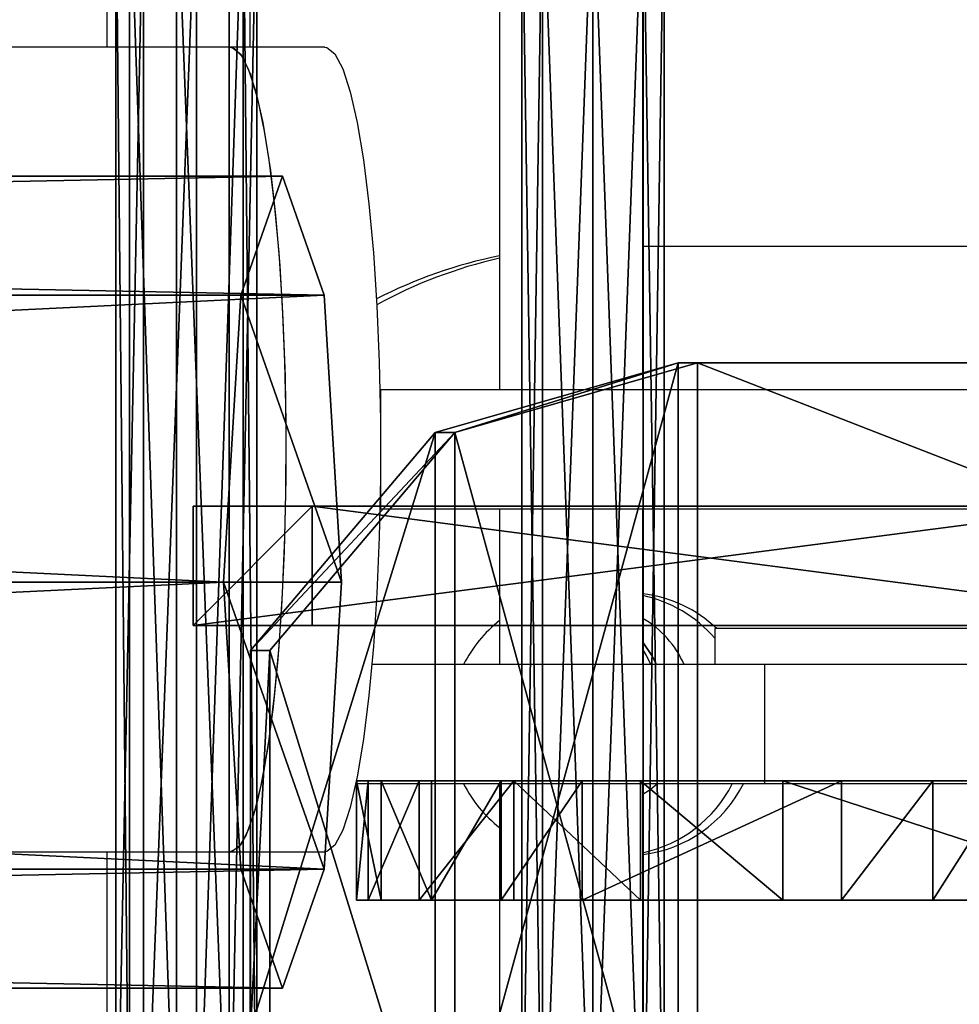
# Model space of a CAD drawing. Units: centimetres. Extents: x -294 to 296, y -224 to 225.
# Drawn here: x 54 to 58, y -43 to -39 of the extents above; entities that cross this region are included whole.
import ezdxf

# ---------------------------------------------------------------- set-up
doc = ezdxf.new("R2010")
doc.units = ezdxf.units.CM
doc.header["$LTSCALE"] = 2.54
doc.layers.get('0').update_dxf_attribs({"true_color": 0xff5454})
doc.layers.add('VP-EQ', color=7, linetype='Continuous', true_color=0x8a3492)

# ---------------------------------------------------------------- blocks, each defined once
blk = doc.blocks.new('Grupuj_11')
at = {"color": 0}
mesh = blk.add_polyface(dxfattribs=at)
corners = [(0.4536, 97.5854, 8.3894), (0, 87.252, 8.4832), (0, 96.225, 8.4832), (1.1835, 86.3847, 8.2383), (1.6972, 98.2581, 8.132), (1.6158, 84.9642, 8.1489), (0, 82.8172, 8.4832), (1.1875, 14.8975, 8.2375), (0, 15.6185, 8.4832), (1.1221, 83.5647, 8.251), (1.7137, 13.468, 8.1286), (35.8923, 98.2581, 1.0553), (1.7207, 0, 8.1271), (35.7605, 0, 1.0826), (39.414, 1.6112, 0.3265), (39.4538, 96.6875, 0.3183), (40.9918, 5.3421), (40.9918, 93.0505), (1.2502, 12.0161, 8.2245), (0, 2.0571, 8.4832), (0, 11.178, 8.4832), (0.1582, 1.184, 8.4505), (0.9009, 0.296, 8.2968)]
mesh.append_faces([[corners[k] for k in face] for face in [(0, 1, 2), (6, 7, 8), (16, 15, 17), (18, 19, 20)]], dxfattribs={"vtx0": -1, "color": 0})
mesh.append_faces([[corners[k] for k in face] for face in [(1, 0, 3), (3, 4, 5), (7, 5, 10), (12, 11, 13), (13, 11, 14), (14, 15, 16), (19, 18, 21), (21, 18, 22), (22, 18, 12)]], dxfattribs={"vtx0": -1, "vtx1": -1, "color": 0})
mesh.append_faces([[corners[k] for k in face] for face in [(10, 5, 4), (10, 11, 12)]], dxfattribs={"vtx0": -1, "vtx1": -1, "vtx2": -1, "color": 0})
mesh.append_faces([[corners[k] for k in face] for face in [(3, 0, 4), (7, 6, 9), (7, 9, 5), (10, 4, 11), (14, 11, 15), (12, 18, 10)]], dxfattribs={"vtx0": -1, "vtx2": -1, "color": 0})
mesh = blk.add_polyface(dxfattribs=at)
corners = [(0.2027, 2.0571, 9.4625), (1.4528, 12.0161, 9.2038), (0.2027, 11.178, 9.4625), (0.3608, 1.184, 9.4298), (1.1035, 0.296, 9.2761), (1.9233, 0, 9.1064), (1.9163, 13.468, 9.1078), (1.3901, 14.8975, 9.2167), (0.2027, 82.8172, 9.4625), (0.2027, 15.6185, 9.4625), (1.3248, 83.5647, 9.2303), (1.8184, 84.9642, 9.1281), (1.8998, 98.2581, 9.1113), (36.0949, 98.2581, 2.0346), (35.9631, 0, 2.0619), (39.6167, 1.6112, 1.3058), (39.6564, 96.6875, 1.2975), (41.1944, 5.3421, 0.9792), (41.1944, 93.0505, 0.9792), (0.2027, 87.252, 9.4625), (0.6562, 97.5854, 9.3686), (0.2027, 96.225, 9.4625), (1.3861, 86.3847, 9.2176)]
mesh.append_faces([[corners[k] for k in face] for face in [(0, 1, 2), (7, 8, 9), (16, 17, 18), (19, 20, 21)]], dxfattribs={"vtx0": -1, "color": 0})
mesh.append_faces([[corners[k] for k in face] for face in [(1, 5, 6), (8, 7, 10), (10, 7, 11), (12, 6, 13), (13, 15, 16), (20, 22, 12)]], dxfattribs={"vtx0": -1, "vtx1": -1, "color": 0})
mesh.append_faces([[corners[k] for k in face] for face in [(11, 6, 12), (13, 6, 5)]], dxfattribs={"vtx0": -1, "vtx1": -1, "vtx2": -1, "color": 0})
mesh.append_faces([[corners[k] for k in face] for face in [(1, 0, 3), (1, 3, 4), (1, 4, 5), (11, 7, 6), (13, 5, 14), (13, 14, 15), (16, 15, 17), (20, 19, 22), (12, 22, 11)]], dxfattribs={"vtx0": -1, "vtx2": -1, "color": 0})
blk = doc.blocks.new('Grupuj_12')
at = {"color": 9, "true_color": 0xcac7c7}
blk.add_blockref('Grupuj_11', (0, 0), dxfattribs=at)
blk = doc.blocks.new('Grupuj_17')
at = {"color": 0}
mesh = blk.add_polyface(dxfattribs=at)
corners = [(0.791, 3.7088), (0, 1.2051), (0, 2.7949), (0.791, 0.2912), (1.8301, 4), (1.8301, 0), (12.3301, 4), (12.3301, 0), (13.3693, 3.7088), (13.3693, 0.2912), (14.1603, 2.7949), (14.1603, 1.2051)]
mesh.append_faces([[corners[k] for k in face] for face in [(0, 1, 2), (9, 10, 11)]], dxfattribs={"vtx0": -1, "color": 0})
mesh.append_faces([[corners[k] for k in face] for face in [(1, 0, 3), (3, 4, 5), (5, 6, 7), (7, 8, 9)]], dxfattribs={"vtx0": -1, "vtx1": -1, "color": 0})
mesh.append_faces([[corners[k] for k in face] for face in [(3, 0, 4), (5, 4, 6), (7, 6, 8), (9, 8, 10)]], dxfattribs={"vtx0": -1, "vtx2": -1, "color": 0})
mesh = blk.add_polyface(dxfattribs=at)
corners = [(0.791, 0.2912, 0.4), (0, 2.7949, 0.4), (0, 1.2051, 0.4), (0.791, 3.7088, 0.4), (1.8301, 0, 0.4), (1.8301, 4, 0.4), (12.3301, 0, 0.4), (12.3301, 4, 0.4), (13.3693, 0.2912, 0.4), (13.3693, 3.7088, 0.4), (14.1603, 1.2051, 0.4), (14.1603, 2.7949, 0.4)]
mesh.append_faces([[corners[k] for k in face] for face in [(0, 1, 2), (9, 10, 11)]], dxfattribs={"vtx0": -1, "color": 0})
mesh.append_faces([[corners[k] for k in face] for face in [(1, 0, 3), (3, 4, 5), (5, 6, 7), (7, 8, 9)]], dxfattribs={"vtx0": -1, "vtx1": -1, "color": 0})
mesh.append_faces([[corners[k] for k in face] for face in [(3, 0, 4), (5, 4, 6), (7, 6, 8), (9, 8, 10)]], dxfattribs={"vtx0": -1, "vtx2": -1, "color": 0})
mesh = blk.add_polyface(dxfattribs=at)
corners = [(0.791, 3.7088, 0.4), (1.8301, 4), (0.791, 3.7088), (1.8301, 4, 0.4)]
mesh.append_faces([[corners[k] for k in face] for face in [(0, 1, 2), (1, 0, 3)]], dxfattribs={"vtx0": -1, "color": 0})
mesh = blk.add_polyface(dxfattribs=at)
corners = [(1.8301, 4), (12.3301, 4, 0.4), (12.3301, 4), (1.8301, 4, 0.4)]
mesh.append_faces([[corners[k] for k in face] for face in [(0, 1, 2), (1, 0, 3)]], dxfattribs={"vtx0": -1, "color": 0})
mesh = blk.add_polyface(dxfattribs=at)
corners = [(0.791, 3.7088, 0.4), (0, 2.7949), (0, 2.7949, 0.4), (0.791, 3.7088)]
mesh.append_faces([[corners[k] for k in face] for face in [(0, 1, 2), (1, 0, 3)]], dxfattribs={"vtx0": -1, "color": 0})
mesh = blk.add_polyface(dxfattribs=at)
corners = [(0, 2.7949, 0.4), (0, 1.2051), (0, 1.2051, 0.4), (0, 2.7949)]
mesh.append_faces([[corners[k] for k in face] for face in [(0, 1, 2), (1, 0, 3)]], dxfattribs={"vtx0": -1, "color": 0})
blk = doc.blocks.new('Komponent_1')
at = {"color": 253, "true_color": 0xa8a8a8}
blk.add_blockref('Grupuj_17', (0, 0), dxfattribs=at)
blk = doc.blocks.new('Grupuj_21')
at = {"color": 0}
mesh = blk.add_polyface(dxfattribs=at)
corners = [(0, 0.5, 0.5642), (4.2504, 0.5, 0.0299), (3.8389, 0.5), (4.6422, 0.5, 0.1589), (4.9909, 0.5, 0.3793), (5.2757, 0.5, 0.6778), (0.4981, 0.5, 3.8991), (5.4794, 0.5, 1.0365), (5.5898, 0.5, 1.434), (5.6003, 0.5, 1.8464), (5.5104, 0.5, 2.249), (5.3253, 0.5, 2.6176), (5.0561, 0.5, 2.9303), (4.7191, 0.5, 3.1681), (4.3343, 0.5, 3.317)]
mesh.append_faces([[corners[k] for k in face] for face in [(0, 1, 2), (13, 6, 14)]], dxfattribs={"vtx0": -1, "color": 0})
mesh.append_faces([[corners[k] for k in face] for face in [(1, 0, 3), (3, 0, 4), (4, 0, 5), (5, 6, 7), (7, 6, 8), (8, 6, 9), (9, 6, 10), (10, 6, 11), (11, 6, 12), (12, 6, 13)]], dxfattribs={"vtx0": -1, "vtx1": -1, "color": 0})
mesh.append_faces([[corners[k] for k in face] for face in [(5, 0, 6)]], dxfattribs={"vtx0": -1, "vtx2": -1, "color": 0})
mesh = blk.add_polyface(dxfattribs=at)
corners = [(0.4981, 0.5, 3.8991), (0, 0, 0.5642), (0.4981, 0, 3.8991), (0, 0.5, 0.5642)]
mesh.append_faces([[corners[k] for k in face] for face in [(0, 1, 2), (1, 0, 3)]], dxfattribs={"vtx0": -1, "color": 0})
mesh = blk.add_polyface(dxfattribs=at)
corners = [(3.8389, 0.5), (0, 0, 0.5642), (0, 0.5, 0.5642), (3.8389, 0)]
mesh.append_faces([[corners[k] for k in face] for face in [(0, 1, 2), (1, 0, 3)]], dxfattribs={"vtx0": -1, "color": 0})
mesh = blk.add_polyface(dxfattribs=at)
corners = [(4.3343, 0, 3.317), (0.4981, 0.5, 3.8991), (0.4981, 0, 3.8991), (4.3343, 0.5, 3.317)]
mesh.append_faces([[corners[k] for k in face] for face in [(0, 1, 2), (1, 0, 3)]], dxfattribs={"vtx0": -1, "color": 0})
mesh = blk.add_polyface(dxfattribs=at)
corners = [(4.2504, 0, 0.0299), (0, 0, 0.5642), (3.8389, 0), (4.6422, 0, 0.1589), (4.9909, 0, 0.3793), (5.2757, 0, 0.6778), (0.4981, 0, 3.8991), (5.4794, 0, 1.0365), (5.5898, 0, 1.434), (5.6003, 0, 1.8464), (5.5104, 0, 2.249), (5.3253, 0, 2.6176), (5.0561, 0, 2.9303), (4.7191, 0, 3.1681), (4.3343, 0, 3.317)]
mesh.append_faces([[corners[k] for k in face] for face in [(0, 1, 2), (6, 13, 14)]], dxfattribs={"vtx0": -1, "color": 0})
mesh.append_faces([[corners[k] for k in face] for face in [(1, 5, 6)]], dxfattribs={"vtx0": -1, "vtx1": -1, "color": 0})
mesh.append_faces([[corners[k] for k in face] for face in [(1, 0, 3), (1, 3, 4), (1, 4, 5), (6, 5, 7), (6, 7, 8), (6, 8, 9), (6, 9, 10), (6, 10, 11), (6, 11, 12), (6, 12, 13)]], dxfattribs={"vtx0": -1, "vtx2": -1, "color": 0})
blk = doc.blocks.new('Grupuj_20')
at = {"color": 0}
mesh = blk.add_polyface(dxfattribs=at)
corners = [(6.6524, 0.5, 0.2841), (9.4758, 0.5, 2.2977), (9.2218, 0.5), (6.7039, 0.5, 0.7496), (5.9236, 0.5, 0.8359), (6.0103, 0.5, 1.6193), (5.9911, 0.5, 1.9522), (5.8133, 0.5, 2.3273), (9.4488, 0.5, 2.8927), (2.7328, 0.5, 5.7965), (9.3039, 0.5, 3.3469), (8.9814, 0.5, 3.8477), (4.418, 0.5, 8.9602), (2.4149, 0.5, 6.0313), (2.0324, 0.5, 6.1304), (0.9454, 0.5, 6.1808), (0.6066, 0.5, 6.2569), (0.3142, 0.5, 6.4443), (0.1035, 0.5, 6.7204), (0, 0.5, 7.0519), (0.0492, 0.5, 8.1294), (0.2631, 0.5, 8.6924), (0.6598, 0.5, 9.1454), (3.9644, 0.5, 9.2822), (1.1896, 0.5, 9.4318), (3.3176, 0.5, 9.4443), (1.786, 0.5, 9.5154)]
mesh.append_faces([[corners[k] for k in face] for face in [(0, 1, 2), (25, 24, 26)]], dxfattribs={"vtx0": -1, "color": 0})
mesh.append_faces([[corners[k] for k in face] for face in [(1, 7, 8), (8, 9, 10), (10, 9, 11), (11, 9, 12), (12, 22, 23), (23, 24, 25)]], dxfattribs={"vtx0": -1, "vtx1": -1, "color": 0})
mesh.append_faces([[corners[k] for k in face] for face in [(1, 0, 3), (1, 3, 4), (1, 4, 5), (1, 5, 6), (1, 6, 7), (8, 7, 9), (12, 9, 13), (12, 13, 14), (12, 14, 15), (12, 15, 16), (12, 16, 17), (12, 17, 18), (12, 18, 19), (12, 19, 20), (12, 20, 21), (12, 21, 22), (23, 22, 24)]], dxfattribs={"vtx0": -1, "vtx2": -1, "color": 0})
mesh = blk.add_polyface(dxfattribs=at)
corners = [(0, 0.5, 7.0519), (0.1035, 0, 6.7204), (0, 0, 7.0519), (0.1035, 0.5, 6.7204)]
mesh.append_faces([[corners[k] for k in face] for face in [(0, 1, 2), (1, 0, 3)]], dxfattribs={"vtx0": -1, "color": 0})
mesh = blk.add_polyface(dxfattribs=at)
corners = [(0.0492, 0.5, 8.1294), (0, 0, 7.0519), (0.0492, 0, 8.1294), (0, 0.5, 7.0519)]
mesh.append_faces([[corners[k] for k in face] for face in [(0, 1, 2), (1, 0, 3)]], dxfattribs={"vtx0": -1, "color": 0})
mesh = blk.add_polyface(dxfattribs=at)
corners = [(0.2631, 0.5, 8.6924), (0.0492, 0, 8.1294), (0.2631, 0, 8.6924), (0.0492, 0.5, 8.1294)]
mesh.append_faces([[corners[k] for k in face] for face in [(0, 1, 2), (1, 0, 3)]], dxfattribs={"vtx0": -1, "color": 0})
mesh = blk.add_polyface(dxfattribs=at)
corners = [(0.1035, 0.5, 6.7204), (0.3142, 0, 6.4443), (0.1035, 0, 6.7204), (0.3142, 0.5, 6.4443)]
mesh.append_faces([[corners[k] for k in face] for face in [(0, 1, 2), (1, 0, 3)]], dxfattribs={"vtx0": -1, "color": 0})
mesh = blk.add_polyface(dxfattribs=at)
corners = [(0.6598, 0.5, 9.1454), (0.2631, 0, 8.6924), (0.6598, 0, 9.1454), (0.2631, 0.5, 8.6924)]
mesh.append_faces([[corners[k] for k in face] for face in [(0, 1, 2), (1, 0, 3)]], dxfattribs={"vtx0": -1, "color": 0})
mesh = blk.add_polyface(dxfattribs=at)
corners = [(0.6066, 0.5, 6.2569), (0.3142, 0, 6.4443), (0.3142, 0.5, 6.4443), (0.6066, 0, 6.2569)]
mesh.append_faces([[corners[k] for k in face] for face in [(0, 1, 2), (1, 0, 3)]], dxfattribs={"vtx0": -1, "color": 0})
mesh = blk.add_polyface(dxfattribs=at)
corners = [(0.9454, 0.5, 6.1808), (0.6066, 0, 6.2569), (0.6066, 0.5, 6.2569), (0.9454, 0, 6.1808)]
mesh.append_faces([[corners[k] for k in face] for face in [(0, 1, 2), (1, 0, 3)]], dxfattribs={"vtx0": -1, "color": 0})
mesh = blk.add_polyface(dxfattribs=at)
corners = [(1.1896, 0, 9.4318), (0.6598, 0.5, 9.1454), (0.6598, 0, 9.1454), (1.1896, 0.5, 9.4318)]
mesh.append_faces([[corners[k] for k in face] for face in [(0, 1, 2), (1, 0, 3)]], dxfattribs={"vtx0": -1, "color": 0})
mesh = blk.add_polyface(dxfattribs=at)
corners = [(2.0324, 0.5, 6.1304), (0.9454, 0, 6.1808), (0.9454, 0.5, 6.1808), (2.0324, 0, 6.1304)]
mesh.append_faces([[corners[k] for k in face] for face in [(0, 1, 2), (1, 0, 3)]], dxfattribs={"vtx0": -1, "color": 0})
mesh = blk.add_polyface(dxfattribs=at)
corners = [(1.786, 0, 9.5154), (1.1896, 0.5, 9.4318), (1.1896, 0, 9.4318), (1.786, 0.5, 9.5154)]
mesh.append_faces([[corners[k] for k in face] for face in [(0, 1, 2), (1, 0, 3)]], dxfattribs={"vtx0": -1, "color": 0})
mesh = blk.add_polyface(dxfattribs=at)
corners = [(3.3176, 0, 9.4443), (1.786, 0.5, 9.5154), (1.786, 0, 9.5154), (3.3176, 0.5, 9.4443)]
mesh.append_faces([[corners[k] for k in face] for face in [(0, 1, 2), (1, 0, 3)]], dxfattribs={"vtx0": -1, "color": 0})
mesh = blk.add_polyface(dxfattribs=at)
corners = [(2.4149, 0.5, 6.0313), (2.0324, 0, 6.1304), (2.0324, 0.5, 6.1304), (2.4149, 0, 6.0313)]
mesh.append_faces([[corners[k] for k in face] for face in [(0, 1, 2), (1, 0, 3)]], dxfattribs={"vtx0": -1, "color": 0})
mesh = blk.add_polyface(dxfattribs=at)
corners = [(2.7328, 0.5, 5.7965), (2.4149, 0, 6.0313), (2.4149, 0.5, 6.0313), (2.7328, 0, 5.7965)]
mesh.append_faces([[corners[k] for k in face] for face in [(0, 1, 2), (1, 0, 3)]], dxfattribs={"vtx0": -1, "color": 0})
mesh = blk.add_polyface(dxfattribs=at)
corners = [(9.4758, 0, 2.2977), (6.6524, 0, 0.2841), (9.2218, 0), (6.7039, 0, 0.7496), (5.9236, 0, 0.8359), (6.0103, 0, 1.6193), (5.9911, 0, 1.9522), (5.8133, 0, 2.3273), (9.4488, 0, 2.8927), (2.7328, 0, 5.7965), (9.3039, 0, 3.3469), (8.9814, 0, 3.8477), (4.418, 0, 8.9602), (2.4149, 0, 6.0313), (2.0324, 0, 6.1304), (0.9454, 0, 6.1808), (0.6066, 0, 6.2569), (0.3142, 0, 6.4443), (0.1035, 0, 6.7204), (0, 0, 7.0519), (0.0492, 0, 8.1294), (0.2631, 0, 8.6924), (0.6598, 0, 9.1454), (3.9644, 0, 9.2822), (1.1896, 0, 9.4318), (3.3176, 0, 9.4443), (1.786, 0, 9.5154)]
mesh.append_faces([[corners[k] for k in face] for face in [(0, 1, 2), (24, 25, 26)]], dxfattribs={"vtx0": -1, "color": 0})
mesh.append_faces([[corners[k] for k in face] for face in [(1, 0, 3), (3, 0, 4), (4, 0, 5), (5, 0, 6), (6, 0, 7), (7, 8, 9), (9, 12, 13), (13, 12, 14), (14, 12, 15), (15, 12, 16), (16, 12, 17), (17, 12, 18), (18, 12, 19), (19, 12, 20), (20, 12, 21), (21, 12, 22), (22, 23, 24)]], dxfattribs={"vtx0": -1, "vtx1": -1, "color": 0})
mesh.append_faces([[corners[k] for k in face] for face in [(7, 0, 8), (9, 8, 10), (9, 10, 11), (9, 11, 12), (22, 12, 23), (24, 23, 25)]], dxfattribs={"vtx0": -1, "vtx2": -1, "color": 0})
blk = doc.blocks.new('Grupuj_24')
at = {"color": 0}
mesh = blk.add_polyface(dxfattribs=at)
corners = [(0, 1.5766, 0.2532), (0.116, 7.3094, 0.0569), (0.116, 1.5671, 0.0569), (0, 7.3094, 0.2532)]
mesh.append_faces([[corners[k] for k in face] for face in [(0, 1, 2), (1, 0, 3)]], dxfattribs={"vtx0": -1, "color": 0})
mesh = blk.add_polyface(dxfattribs=at)
corners = [(0.0569, 1.6035, 0.4741), (0, 7.3094, 0.2532), (0, 1.5766, 0.2532), (0.0569, 7.3094, 0.4741)]
mesh.append_faces([[corners[k] for k in face] for face in [(0, 1, 2), (1, 0, 3)]], dxfattribs={"vtx0": -1, "color": 0})
mesh = blk.add_polyface(dxfattribs=at)
corners = [(0.2532, 1.632, 0.5901), (0.0569, 7.3094, 0.4741), (0.0569, 1.6035, 0.4741), (0.2532, 7.3094, 0.5901)]
mesh.append_faces([[corners[k] for k in face] for face in [(0, 1, 2), (1, 0, 3)]], dxfattribs={"vtx0": -1, "color": 0})
mesh = blk.add_polyface(dxfattribs=at)
corners = [(0.3368, 7.3094), (0.116, 1.5671, 0.0569), (0.116, 7.3094, 0.0569), (0.3368, 1.5805)]
mesh.append_faces([[corners[k] for k in face] for face in [(0, 1, 2), (1, 0, 3)]], dxfattribs={"vtx0": -1, "color": 0})
mesh = blk.add_polyface(dxfattribs=at)
corners = [(0.4741, 1.6454, 0.5332), (0.2532, 7.3094, 0.5901), (0.2532, 1.632, 0.5901), (0.4741, 7.3094, 0.5332)]
mesh.append_faces([[corners[k] for k in face] for face in [(0, 1, 2), (1, 0, 3)]], dxfattribs={"vtx0": -1, "color": 0})
mesh = blk.add_polyface(dxfattribs=at)
corners = [(0.5332, 7.3094, 0.116), (0.3368, 1.5805), (0.3368, 7.3094), (0.5332, 1.609, 0.116)]
mesh.append_faces([[corners[k] for k in face] for face in [(0, 1, 2), (1, 0, 3)]], dxfattribs={"vtx0": -1, "color": 0})
mesh = blk.add_polyface(dxfattribs=at)
corners = [(0.5901, 7.3094, 0.3368), (0.4741, 1.6454, 0.5332), (0.5901, 1.6359, 0.3368), (0.4741, 7.3094, 0.5332)]
mesh.append_faces([[corners[k] for k in face] for face in [(0, 1, 2), (1, 0, 3)]], dxfattribs={"vtx0": -1, "color": 0})
mesh = blk.add_polyface(dxfattribs=at)
corners = [(0.5332, 7.3094, 0.116), (0.5901, 1.6359, 0.3368), (0.5332, 1.609, 0.116), (0.5901, 7.3094, 0.3368)]
mesh.append_faces([[corners[k] for k in face] for face in [(0, 1, 2), (1, 0, 3)]], dxfattribs={"vtx0": -1, "color": 0})
mesh = blk.add_polyface(dxfattribs=at)
corners = [(1.6998, 7.3094, 2.256), (1.7871, 1.6454, 2.0453), (1.6998, 1.632, 2.256), (1.7871, 7.3094, 2.0453)]
mesh.append_faces([[corners[k] for k in face] for face in [(0, 1, 2), (1, 0, 3)]], dxfattribs={"vtx0": -1, "color": 0})
mesh = blk.add_polyface(dxfattribs=at)
corners = [(1.7871, 7.3094, 2.4667), (1.6998, 1.632, 2.256), (1.7871, 1.6035, 2.4667), (1.6998, 7.3094, 2.256)]
mesh.append_faces([[corners[k] for k in face] for face in [(0, 1, 2), (1, 0, 3)]], dxfattribs={"vtx0": -1, "color": 0})
mesh = blk.add_polyface(dxfattribs=at)
corners = [(1.9978, 1.5766, 2.554), (1.7871, 7.3094, 2.4667), (1.7871, 1.6035, 2.4667), (1.9978, 7.3094, 2.554)]
mesh.append_faces([[corners[k] for k in face] for face in [(0, 1, 2), (1, 0, 3)]], dxfattribs={"vtx0": -1, "color": 0})
mesh = blk.add_polyface(dxfattribs=at)
corners = [(1.9978, 7.3094, 1.958), (1.7871, 1.6454, 2.0453), (1.7871, 7.3094, 2.0453), (1.9978, 1.6359, 1.958)]
mesh.append_faces([[corners[k] for k in face] for face in [(0, 1, 2), (1, 0, 3)]], dxfattribs={"vtx0": -1, "color": 0})
mesh = blk.add_polyface(dxfattribs=at)
corners = [(2.2085, 1.5671, 2.4667), (1.9978, 7.3094, 2.554), (1.9978, 1.5766, 2.554), (2.2085, 7.3094, 2.4667)]
mesh.append_faces([[corners[k] for k in face] for face in [(0, 1, 2), (1, 0, 3)]], dxfattribs={"vtx0": -1, "color": 0})
mesh = blk.add_polyface(dxfattribs=at)
corners = [(2.2085, 7.3094, 2.0453), (1.9978, 1.6359, 1.958), (1.9978, 7.3094, 1.958), (2.2085, 1.609, 2.0453)]
mesh.append_faces([[corners[k] for k in face] for face in [(0, 1, 2), (1, 0, 3)]], dxfattribs={"vtx0": -1, "color": 0})
mesh = blk.add_polyface(dxfattribs=at)
corners = [(2.2958, 1.5805, 2.256), (2.2085, 7.3094, 2.4667), (2.2085, 1.5671, 2.4667), (2.2958, 7.3094, 2.256)]
mesh.append_faces([[corners[k] for k in face] for face in [(0, 1, 2), (1, 0, 3)]], dxfattribs={"vtx0": -1, "color": 0})
mesh = blk.add_polyface(dxfattribs=at)
corners = [(2.2085, 1.609, 2.0453), (2.2958, 7.3094, 2.256), (2.2958, 1.5805, 2.256), (2.2085, 7.3094, 2.0453)]
mesh.append_faces([[corners[k] for k in face] for face in [(0, 1, 2), (1, 0, 3)]], dxfattribs={"vtx0": -1, "color": 0})
blk = doc.blocks.new('Grupuj_25')
at = {"color": 253, "true_color": 0xa8a8a8}
blk.add_blockref('Grupuj_24', (0.636, 0, 0.5929), dxfattribs=at)
blk = doc.blocks.new('Grupuj_28')
at = {"color": 0}
blk.add_blockref('Grupuj_25', (0, 0, 4.3309), dxfattribs=at)
at = {"color": 253, "true_color": 0xa8a8a8}
for name, p in [('Grupuj_21', (0.9594, 4.1408, 6.0783)), ('Grupuj_20', (1.6432, 2.9908))]:
    blk.add_blockref(name, p, dxfattribs=at)
blk = doc.blocks.new('Grupuj_19')
at = {"color": 0}
mesh = blk.add_polyface(dxfattribs=at)
corners = [(87.1472, 2.9021, 4.2369), (112.4284, 3.4, 1.6629), (112.2527, 2.9021, 0.4871), (87.3763, 3.4, 5.4047)]
mesh.append_faces([[corners[k] for k in face] for face in [(0, 1, 2), (1, 0, 3)]], dxfattribs={"vtx0": -1, "color": 0})
mesh = blk.add_polyface(dxfattribs=at)
corners = [(87.3763, 3.4, 5.4047), (112.604, 2.9021, 2.8388), (112.4284, 3.4, 1.6629), (87.6053, 2.9021, 6.5726)]
mesh.append_faces([[corners[k] for k in face] for face in [(0, 1, 2), (1, 0, 3)]], dxfattribs={"vtx0": -1, "color": 0})
mesh = blk.add_polyface(dxfattribs=at)
corners = [(112.2527, 0.4979, 0.4871), (112.604, 0.4979, 2.8388), (112.4284, 0, 1.6629), (112.18, 1.7), (112.6767, 1.7, 3.3258), (112.2527, 2.9021, 0.4871), (112.604, 2.9021, 2.8388), (112.4284, 3.4, 1.6629)]
mesh.append_faces([[corners[k] for k in face] for face in [(0, 1, 2), (6, 5, 7)]], dxfattribs={"vtx0": -1, "color": 0})
mesh.append_faces([[corners[k] for k in face] for face in [(1, 3, 4), (4, 5, 6)]], dxfattribs={"vtx0": -1, "vtx1": -1, "color": 0})
mesh.append_faces([[corners[k] for k in face] for face in [(1, 0, 3), (4, 3, 5)]], dxfattribs={"vtx0": -1, "vtx2": -1, "color": 0})
mesh = blk.add_polyface(dxfattribs=at)
corners = [(87.1472, 2.9021, 4.2369), (112.18, 1.7), (87.0523, 1.7, 3.7531), (112.2527, 2.9021, 0.4871)]
mesh.append_faces([[corners[k] for k in face] for face in [(0, 1, 2), (1, 0, 3)]], dxfattribs={"vtx0": -1, "color": 0})
mesh = blk.add_polyface(dxfattribs=at)
corners = [(87.7002, 1.7, 7.0563), (112.604, 2.9021, 2.8388), (87.6053, 2.9021, 6.5726), (112.6767, 1.7, 3.3258)]
mesh.append_faces([[corners[k] for k in face] for face in [(0, 1, 2), (1, 0, 3)]], dxfattribs={"vtx0": -1, "color": 0})
mesh = blk.add_polyface(dxfattribs=at)
corners = [(112.18, 1.7), (87.1472, 0.4979, 4.2369), (87.0523, 1.7, 3.7531), (112.2527, 0.4979, 0.4871)]
mesh.append_faces([[corners[k] for k in face] for face in [(0, 1, 2), (1, 0, 3)]], dxfattribs={"vtx0": -1, "color": 0})
mesh = blk.add_polyface(dxfattribs=at)
corners = [(112.604, 0.4979, 2.8388), (87.7002, 1.7, 7.0563), (87.6053, 0.4979, 6.5726), (112.6767, 1.7, 3.3258)]
mesh.append_faces([[corners[k] for k in face] for face in [(0, 1, 2), (1, 0, 3)]], dxfattribs={"vtx0": -1, "color": 0})
mesh = blk.add_polyface(dxfattribs=at)
corners = [(112.4284, 0, 1.6629), (87.1472, 0.4979, 4.2369), (112.2527, 0.4979, 0.4871), (87.3763, 0, 5.4047)]
mesh.append_faces([[corners[k] for k in face] for face in [(0, 1, 2), (1, 0, 3)]], dxfattribs={"vtx0": -1, "color": 0})
mesh = blk.add_polyface(dxfattribs=at)
corners = [(112.604, 0.4979, 2.8388), (87.3763, 0, 5.4047), (112.4284, 0, 1.6629), (87.6053, 0.4979, 6.5726)]
mesh.append_faces([[corners[k] for k in face] for face in [(0, 1, 2), (1, 0, 3)]], dxfattribs={"vtx0": -1, "color": 0})
blk = doc.blocks.new('Grupuj_8')
at = {"color": 0}
blk.add_blockref('Grupuj_28', (123.3472, 0, 9.8715), dxfattribs=at)
at = {"color": 253, "true_color": 0xa8a8a8, "xscale": 0.9953340211345172}
blk.add_blockref('Grupuj_19', (12.7775, 2.6223, 16.5518), dxfattribs=at)
at = {"color": 0, "extrusion": (0.202955, 1.92134e-18, 0.979188), "rotation": 270}
blk.add_blockref('Komponent_1', (1.2408, -121.8666, 25.7013), dxfattribs=at)
blk = doc.blocks.new('Grupuj_1')
at = {"color": 0}
for name, p in [('Grupuj_12', (176.0625, 19.7929, 8.1279)), ('Grupuj_8', (73.9553, 23.6685, 12.558))]:
    blk.add_blockref(name, p, dxfattribs=at)
blk = doc.blocks.new('ST0531_')
at = {"layer": 'VP-EQ', "color": 7, "linetype": 'Continuous', "lineweight": 25}
for p, q in [((2239.3678, 1133.6652), (2239.3678, 1108.5789)), ((2242.7378, 1108.5789), (2242.7378, 1133.6652)), ((2239.3678, 1109.0961), (2238.3566, 1109.0961)), ((2244.0598, 1109.0961), (2242.7378, 1109.0961)), ((2239.3678, 1108.5789), (2239.3678, 1108.1828)), ((2242.7378, 1108.1828), (2242.7378, 1108.5789)), ((2238.3566, 1108.4962), (2239.3678, 1108.4962)), ((2242.7378, 1108.4962), (2244.0598, 1108.4962)), ((2239.6528, 1106.3413), (2239.6528, 1108.053)), ((2240.1528, 1106.3413), (2240.1528, 1107.9856)), ((2240.8028, 1107.9496), (2240.8028, 1107.9522)), ((2241.3028, 1107.9496), (2240.8028, 1107.9496)), ((2240.8028, 1104.6665), (2240.8028, 1107.9496)), ((2241.3028, 1107.9496), (2241.3028, 1107.9522)), ((2241.3028, 1104.6665), (2241.3028, 1107.9496)), ((2239.6528, 1107.4512), (2238.3566, 1107.4512)), ((2240.8028, 1107.4512), (2240.1528, 1107.4512)), ((2244.0598, 1107.4512), (2241.3028, 1107.4512)), ((2238.3566, 1106.8512), (2239.6528, 1106.8512)), ((2240.1528, 1106.8512), (2240.8028, 1106.8512)), ((2241.3028, 1106.8512), (2244.0598, 1106.8512)), ((2241.9028, 1096.5872), (2241.9028, 1106.8512)), ((2240.3028, 1106.5497), (2240.1528, 1106.5497)), ((2240.3028, 1103.2497), (2240.3028, 1106.5497)), ((2240.1528, 1106.3413), (2239.6528, 1106.3413)), ((2239.6528, 1104.8102), (2239.6528, 1106.3413)), ((2240.1528, 1104.8102), (2240.1528, 1106.3413))]:
    blk.add_line(p, q, dxfattribs=at)
at = {"layer": 'VP-EQ', "color": 7, "linetype": 'Continuous', "lineweight": 25, "flags": 128}
for points in [[(2242.7378, 1108.5789), (2242.7333, 1108.5619), (2242.6975, 1108.5282), (2242.6266, 1108.4956), (2242.5222, 1108.4648), (2242.3864, 1108.4364), (2242.2223, 1108.4111), (2242.0332, 1108.3893), (2241.8232, 1108.3715), (2241.5968, 1108.3582), (2241.3588, 1108.3496), (2241.1143, 1108.3459), (2240.8685, 1108.3471), (2240.6266, 1108.3533), (2240.3938, 1108.3643), (2240.175, 1108.3799), (2239.9749, 1108.3997), (2239.7978, 1108.4233), (2239.6475, 1108.4503), (2239.5271, 1108.48), (2239.4392, 1108.5117), (2239.3857, 1108.545), (2239.3678, 1108.5789), (2239.3678, 1108.5789)], [(2242.7378, 1108.5789), (2242.7366, 1108.5704), (2242.7097, 1108.5366), (2242.6475, 1108.5036), (2242.5513, 1108.4723), (2242.4232, 1108.4432), (2242.2658, 1108.4171), (2242.0826, 1108.3944), (2241.8774, 1108.3756), (2241.6547, 1108.3611), (2241.4191, 1108.3513), (2241.1758, 1108.3464), (2240.9298, 1108.3464), (2240.6864, 1108.3513), (2240.4508, 1108.3611), (2240.2281, 1108.3756), (2240.0229, 1108.3944), (2239.8397, 1108.4171), (2239.6824, 1108.4432), (2239.5542, 1108.4723), (2239.458, 1108.5036), (2239.3958, 1108.5366), (2239.3689, 1108.5704), (2239.3678, 1108.5789)], [(2242.7378, 1108.1828), (2242.7366, 1108.1743), (2242.7097, 1108.1404), (2242.6475, 1108.1075), (2242.5513, 1108.0762), (2242.4232, 1108.0471), (2242.2658, 1108.0209), (2242.0826, 1107.9982), (2241.8774, 1107.9794), (2241.6547, 1107.965), (2241.4191, 1107.9552), (2241.1758, 1107.9502), (2240.9298, 1107.9502), (2240.6864, 1107.9552), (2240.4508, 1107.965), (2240.2281, 1107.9794), (2240.0229, 1107.9982), (2239.8397, 1108.0209), (2239.6824, 1108.0471), (2239.5542, 1108.0762), (2239.458, 1108.1075), (2239.3958, 1108.1404), (2239.3689, 1108.1743), (2239.3678, 1108.1828)], [(2239.6097, 1106.8512), (2239.6266, 1106.8244), (2239.6528, 1106.7902)], [(2240.2458, 1106.8512), (2240.1903, 1106.8132), (2240.1528, 1106.7941)], [(2240.2139, 1106.8512), (2240.1903, 1106.8366), (2240.1528, 1106.8175)], [(2240.1528, 1106.7941), (2240.1903, 1106.8132), (2240.2458, 1106.8512)]]:
    blk.add_lwpolyline(points, dxfattribs=at)
at = {"layer": 'VP-EQ', "color": 7, "linetype": 'Continuous', "lineweight": 25}
for centre, radius, start, end in [((2239.9255, 1107.0146), 1.9773, 12.7552, 28.7349), ((2239.9257, 1107.0613), 1.9772, 11.3725, 27.2476), ((2239.9011, 1107.1112), 0.5495, 116.8659, 141.7832), ((2239.9043, 1107.1111), 0.5497, 38.2217, 63.1291), ((2239.8993, 1106.9176), 0.5467, 186.9799, 243.1941), ((2239.8994, 1106.9644), 0.5469, 191.9508, 243.1913), ((2239.9793, 1107.0647), 0.4242, 294.1437, 329.7866), ((2239.9071, 1106.9639), 0.5458, 310.627, 348.0789), ((2239.9082, 1106.9167), 0.5447, 316.43, 353.0884)]:
    blk.add_arc(centre, radius, start, end, dxfattribs=at)
blk = doc.blocks.new('ST0531___')
at = {"layer": 'VP-EQ', "color": 0, "rotation": 90}
blk.add_blockref('ST0531_', (2992.1523, -2003.0689), dxfattribs=at)

msp = doc.modelspace()

# ---------------------------------------------------------------- block references
at = {"layer": 'VP-EQ', "color": 0}
for name, p in [('ST0531___', (-1828.6403, -278.4371)), ('Grupuj_1', (-143.4844, -68.9996))]:
    msp.add_blockref(name, p, dxfattribs=at)

doc.saveas('drawing.dxf')
